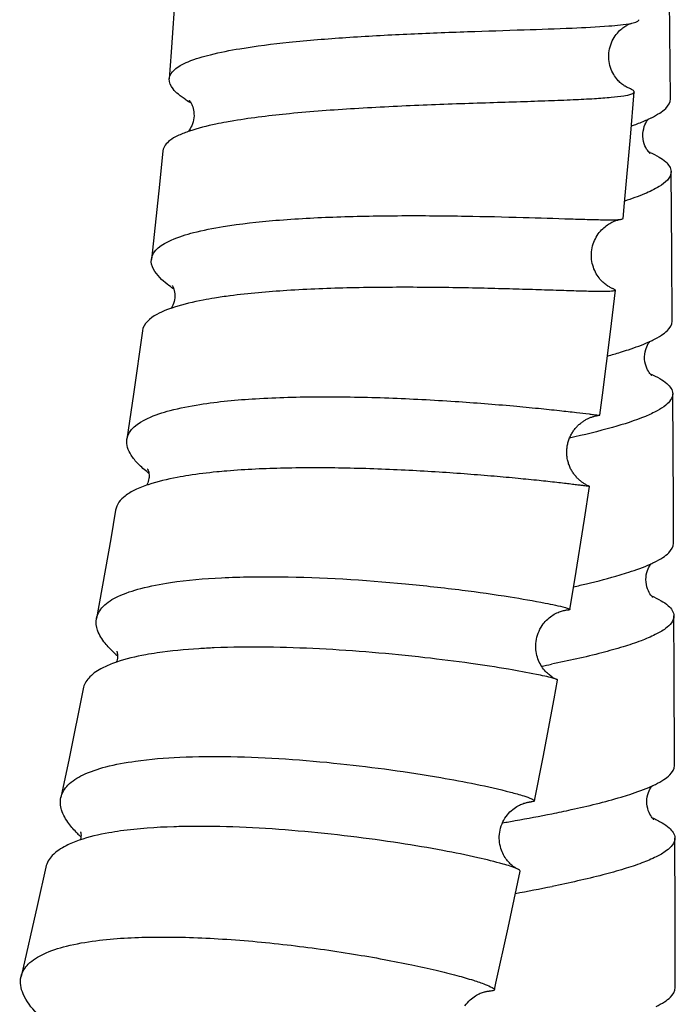
# Model space of a CAD drawing. Units: millimetres. Extents: x 0 to 2018, y 0 to 2854.
# Drawn here: x 521 to 538, y 1396 to 1422 of the extents above; entities that cross this region are included whole.
import ezdxf

# ---------------------------------------------------------------- set-up
doc = ezdxf.new("R2010")
doc.units = ezdxf.units.MM
doc.header["$LTSCALE"] = 186.012444
doc.layers.get('0').update_dxf_attribs({"linetype": 'CONTINUOUS'})

msp = doc.modelspace()

# ---------------------------------------------------------------- linework, layer by layer
at = {"color": 7, "linetype": 'Continuous'}
for p, q in [((538.121, 1420.125), (538.097, 1422.831)), ((524.755, 1415.014), (524.751, 1415.017)), ((536.217, 1411.617), (536.218, 1411.617)), ((535.943, 1409.702), (535.944, 1409.702)), ((538.223, 1404.782), (538.216, 1406.217)), ((538.234, 1402.197), (538.223, 1404.782)), ((534.341, 1401.215), (534.371, 1401.217)), ((534.371, 1401.217), (534.372, 1401.217)), ((534.372, 1401.217), (534.372, 1401.217))]:
    msp.add_line(p, q, dxfattribs=at)
for points in [[(524.83, 1423.59), (524.801, 1423.077), (524.687, 1421.379), (524.633, 1420.666)], [(536.863, 1420.491), (536.846, 1420.503), (536.827, 1420.517), (536.807, 1420.532), (536.786, 1420.55), (536.763, 1420.57), (536.74, 1420.592), (536.717, 1420.616), (536.693, 1420.643), (536.668, 1420.673), (536.643, 1420.706), (536.618, 1420.742), (536.594, 1420.781), (536.57, 1420.823), (536.548, 1420.868), (536.528, 1420.916), (536.509, 1420.967), (536.494, 1421.02), (536.481, 1421.075), (536.471, 1421.13), (536.464, 1421.187), (536.461, 1421.245), (536.461, 1421.303), (536.465, 1421.361), (536.472, 1421.418), (536.483, 1421.474), (536.496, 1421.53), (536.513, 1421.584), (536.532, 1421.636), (536.555, 1421.686), (536.579, 1421.734), (536.605, 1421.779), (536.633, 1421.822), (536.662, 1421.861), (536.692, 1421.898), (536.723, 1421.932), (536.753, 1421.963), (536.783, 1421.991), (536.812, 1422.015), (536.841, 1422.038), (536.868, 1422.057), (536.894, 1422.075), (536.919, 1422.09), (536.943, 1422.104), (536.966, 1422.116), (536.986, 1422.126), (537.005, 1422.135), (537.023, 1422.142), (537.038, 1422.148), (537.051, 1422.153), (537.061, 1422.156), (537.07, 1422.159), (537.076, 1422.161), (537.077, 1422.161)], [(536.945, 1420.445), (536.945, 1420.444), (536.945, 1420.444), (536.943, 1420.445), (536.94, 1420.447), (536.934, 1420.45), (536.927, 1420.453), (536.918, 1420.458), (536.907, 1420.464), (536.894, 1420.472), (536.879, 1420.48), (536.863, 1420.491)], [(536.845, 1416.909), (536.886, 1417.328), (537.045, 1419.096), (537.142, 1420.314)], [(525.213, 1420.031), (525.227, 1420.007), (525.241, 1419.979), (525.254, 1419.947), (525.267, 1419.911), (525.279, 1419.871), (525.289, 1419.827), (525.296, 1419.778), (525.3, 1419.726), (525.301, 1419.672), (525.297, 1419.617), (525.289, 1419.56), (525.276, 1419.505), (525.26, 1419.453), (525.24, 1419.404), (525.219, 1419.361), (525.198, 1419.323), (525.177, 1419.291), (525.157, 1419.265), (525.142, 1419.248)], [(525.187, 1420.073), (525.182, 1420.077), (525.177, 1420.082), (525.176, 1420.083), (525.178, 1420.08), (525.183, 1420.074), (525.191, 1420.064), (525.202, 1420.049), (525.213, 1420.031)], [(537.499, 1418.745), (537.478, 1418.778), (537.457, 1418.817), (537.435, 1418.864), (537.415, 1418.919), (537.399, 1418.979), (537.386, 1419.047), (537.38, 1419.12), (537.381, 1419.192), (537.388, 1419.259), (537.401, 1419.324), (537.417, 1419.382), (537.436, 1419.432), (537.456, 1419.476), (537.476, 1419.514), (537.497, 1419.547), (537.517, 1419.574), (537.52, 1419.577)], [(524.463, 1418.73), (524.374, 1417.826), (524.152, 1415.809)], [(537.53, 1418.704), (537.518, 1418.719), (537.499, 1418.745)], [(537.558, 1418.67), (537.564, 1418.666), (537.571, 1418.661), (537.573, 1418.66), (537.57, 1418.663), (537.562, 1418.669), (537.551, 1418.68), (537.537, 1418.696), (537.53, 1418.704)], [(538.169, 1414.149), (538.155, 1415.973), (538.138, 1418.17)], [(536.434, 1415.094), (536.426, 1415.099), (536.403, 1415.116), (536.378, 1415.134), (536.354, 1415.154), (536.328, 1415.175), (536.303, 1415.199), (536.277, 1415.224), (536.251, 1415.252), (536.225, 1415.281), (536.199, 1415.313), (536.174, 1415.348), (536.149, 1415.384), (536.126, 1415.423), (536.103, 1415.464), (536.082, 1415.507), (536.063, 1415.553), (536.046, 1415.6), (536.031, 1415.649), (536.018, 1415.699), (536.008, 1415.751), (536, 1415.803), (535.996, 1415.856), (535.994, 1415.91), (535.995, 1415.963), (535.999, 1416.016), (536.005, 1416.069), (536.015, 1416.121), (536.027, 1416.173), (536.042, 1416.223), (536.059, 1416.272), (536.079, 1416.32), (536.101, 1416.366), (536.124, 1416.41), (536.15, 1416.452), (536.177, 1416.493), (536.206, 1416.531), (536.235, 1416.567), (536.266, 1416.601), (536.297, 1416.632), (536.329, 1416.662), (536.36, 1416.688), (536.392, 1416.713), (536.424, 1416.736), (536.455, 1416.756), (536.486, 1416.775), (536.516, 1416.792), (536.546, 1416.807), (536.574, 1416.82), (536.602, 1416.833), (536.629, 1416.843), (536.655, 1416.853), (536.68, 1416.861), (536.703, 1416.868), (536.725, 1416.873), (536.745, 1416.878), (536.763, 1416.882), (536.778, 1416.885), (536.792, 1416.888), (536.794, 1416.888)], [(524.748, 1415.036), (524.758, 1415.004), (524.768, 1414.968), (524.777, 1414.926), (524.782, 1414.88), (524.784, 1414.831), (524.782, 1414.779), (524.775, 1414.725), (524.764, 1414.673), (524.749, 1414.625), (524.731, 1414.58), (524.712, 1414.541), (524.692, 1414.507), (524.683, 1414.493)], [(524.713, 1415.104), (524.712, 1415.105), (524.715, 1415.102), (524.72, 1415.093), (524.728, 1415.08), (524.737, 1415.061), (524.748, 1415.036)], [(536.218, 1411.617), (536.291, 1412.157), (536.507, 1413.859), (536.639, 1414.979)], [(536.519, 1415.045), (536.5, 1415.055), (536.48, 1415.066), (536.459, 1415.078), (536.438, 1415.092), (536.434, 1415.094)], [(536.587, 1415.014), (536.586, 1415.014), (536.576, 1415.018), (536.564, 1415.023), (536.551, 1415.029), (536.536, 1415.036), (536.519, 1415.045)], [(523.911, 1413.888), (523.674, 1412.182), (523.493, 1410.969)], [(537.446, 1413.347), (537.449, 1413.358), (537.465, 1413.411), (537.483, 1413.46), (537.504, 1413.504), (537.525, 1413.542), (537.546, 1413.574), (537.565, 1413.6)], [(537.585, 1412.717), (537.568, 1412.738), (537.547, 1412.766), (537.526, 1412.799), (537.504, 1412.838), (537.483, 1412.883), (537.464, 1412.933), (537.447, 1412.99), (537.435, 1413.053), (537.427, 1413.121), (537.426, 1413.19), (537.43, 1413.258), (537.441, 1413.326), (537.446, 1413.347)], [(537.616, 1412.687), (537.615, 1412.687), (537.61, 1412.692), (537.6, 1412.702), (537.585, 1412.717)], [(538.206, 1408.173), (538.2, 1409.223), (538.182, 1412.194)], [(535.345, 1410.457), (535.343, 1410.468), (535.339, 1410.494), (535.336, 1410.521), (535.334, 1410.548), (535.332, 1410.576), (535.331, 1410.603), (535.331, 1410.63), (535.332, 1410.658), (535.333, 1410.685), (535.335, 1410.713), (535.338, 1410.74), (535.342, 1410.768), (535.346, 1410.795), (535.351, 1410.822), (535.357, 1410.849), (535.363, 1410.876), (535.371, 1410.903), (535.379, 1410.929), (535.388, 1410.955), (535.397, 1410.981), (535.407, 1411.006), (535.418, 1411.032), (535.43, 1411.056), (535.442, 1411.08), (535.454, 1411.104), (535.467, 1411.127), (535.481, 1411.15), (535.495, 1411.173), (535.51, 1411.194), (535.525, 1411.216), (535.541, 1411.236), (535.557, 1411.256), (535.573, 1411.276), (535.59, 1411.295), (535.607, 1411.313), (535.624, 1411.331), (535.642, 1411.348), (535.659, 1411.364), (535.677, 1411.38), (535.696, 1411.396), (535.714, 1411.41), (535.732, 1411.425), (535.751, 1411.438), (535.77, 1411.451), (535.789, 1411.464), (535.808, 1411.476), (535.827, 1411.487), (535.846, 1411.498), (535.866, 1411.509), (535.885, 1411.518), (535.904, 1411.528), (535.924, 1411.537), (535.943, 1411.545), (535.962, 1411.553), (535.982, 1411.561), (536.001, 1411.568), (536.02, 1411.574), (536.04, 1411.58), (536.059, 1411.586), (536.078, 1411.591), (536.097, 1411.596), (536.116, 1411.6), (536.135, 1411.604), (536.154, 1411.608), (536.172, 1411.611), (536.191, 1411.614), (536.209, 1411.616), (536.217, 1411.617)], [(535.943, 1409.702), (535.935, 1409.706), (535.917, 1409.713), (535.9, 1409.721), (535.882, 1409.73), (535.864, 1409.739), (535.846, 1409.749), (535.828, 1409.759), (535.81, 1409.77), (535.791, 1409.782), (535.773, 1409.794), (535.755, 1409.806), (535.737, 1409.82), (535.718, 1409.833), (535.7, 1409.848), (535.682, 1409.863), (535.665, 1409.878), (535.647, 1409.894), (535.63, 1409.911), (535.613, 1409.928), (535.596, 1409.946), (535.58, 1409.964), (535.563, 1409.983), (535.547, 1410.002), (535.532, 1410.022), (535.517, 1410.043), (535.502, 1410.064), (535.488, 1410.086), (535.474, 1410.109), (535.46, 1410.132), (535.448, 1410.155), (535.435, 1410.179), (535.423, 1410.204), (535.412, 1410.229), (535.402, 1410.255), (535.392, 1410.281), (535.382, 1410.308), (535.374, 1410.335), (535.366, 1410.363), (535.358, 1410.391), (535.352, 1410.42), (535.346, 1410.449), (535.345, 1410.457)], [(524.059, 1410.157), (524.056, 1410.162), (524.053, 1410.166), (524.054, 1410.166), (524.056, 1410.161), (524.061, 1410.15), (524.067, 1410.134), (524.074, 1410.111), (524.081, 1410.083), (524.087, 1410.049), (524.09, 1410.01), (524.091, 1409.967), (524.09, 1409.944)], [(524.09, 1409.944), (524.087, 1409.919), (524.08, 1409.877), (524.07, 1409.835), (524.057, 1409.795), (524.042, 1409.759), (524.03, 1409.734)], [(535.415, 1406.393), (535.548, 1407.188), (535.81, 1408.822), (535.944, 1409.702)], [(523.189, 1409.065), (523.058, 1408.288), (522.676, 1406.147)], [(537.61, 1406.756), (537.591, 1406.78), (537.57, 1406.811), (537.547, 1406.848), (537.526, 1406.892), (537.505, 1406.943), (537.486, 1407), (537.473, 1407.062), (537.464, 1407.127), (537.46, 1407.195), (537.463, 1407.26), (537.471, 1407.324), (537.484, 1407.384), (537.501, 1407.439), (537.52, 1407.488), (537.541, 1407.532), (537.562, 1407.569), (537.581, 1407.6), (537.597, 1407.621)], [(537.642, 1406.719), (537.644, 1406.718), (537.651, 1406.713), (537.651, 1406.713), (537.648, 1406.716), (537.639, 1406.724), (537.626, 1406.737), (537.61, 1406.756)], [(534.698, 1406.002), (534.723, 1406.033), (534.754, 1406.069), (534.786, 1406.103), (534.82, 1406.135), (534.854, 1406.165), (534.889, 1406.193), (534.925, 1406.218), (534.96, 1406.242), (534.996, 1406.263), (535.031, 1406.282), (535.065, 1406.299), (535.098, 1406.314), (535.13, 1406.326), (535.161, 1406.338), (535.19, 1406.347), (535.217, 1406.355), (535.243, 1406.362), (535.267, 1406.367), (535.289, 1406.372)], [(535.289, 1406.372), (535.309, 1406.375), (535.327, 1406.378), (535.344, 1406.38), (535.359, 1406.382), (535.372, 1406.384), (535.384, 1406.385), (535.39, 1406.385)], [(534.968, 1404.556), (534.949, 1404.568), (534.93, 1404.581), (534.908, 1404.595), (534.886, 1404.612), (534.862, 1404.63), (534.837, 1404.651), (534.812, 1404.674), (534.785, 1404.699), (534.759, 1404.726), (534.733, 1404.756), (534.707, 1404.787), (534.681, 1404.821), (534.657, 1404.857), (534.633, 1404.895), (534.611, 1404.934), (534.591, 1404.975), (534.572, 1405.018), (534.554, 1405.063), (534.539, 1405.109), (534.526, 1405.157), (534.514, 1405.206), (534.506, 1405.257), (534.5, 1405.31), (534.496, 1405.364), (534.496, 1405.419), (534.498, 1405.475), (534.504, 1405.532), (534.513, 1405.589), (534.526, 1405.645), (534.542, 1405.701), (534.562, 1405.757), (534.584, 1405.81), (534.609, 1405.862), (534.638, 1405.912), (534.668, 1405.96), (534.698, 1406.002)], [(523.223, 1405.268), (523.223, 1405.268), (523.227, 1405.258), (523.232, 1405.242), (523.237, 1405.22), (523.241, 1405.19), (523.243, 1405.155), (523.242, 1405.118), (523.238, 1405.08), (523.23, 1405.04), (523.22, 1405.003), (523.208, 1404.973)], [(534.461, 1401.24), (534.692, 1402.417), (534.988, 1403.986), (535.081, 1404.493)], [(522.316, 1404.258), (521.938, 1402.382), (521.719, 1401.333)], [(537.629, 1400.788), (537.61, 1400.813), (537.589, 1400.845), (537.567, 1400.884), (537.545, 1400.93), (537.525, 1400.981), (537.509, 1401.037), (537.496, 1401.099), (537.488, 1401.162), (537.486, 1401.226), (537.489, 1401.29), (537.498, 1401.351), (537.511, 1401.41), (537.528, 1401.466), (537.547, 1401.516), (537.568, 1401.559), (537.59, 1401.596), (537.61, 1401.626), (537.623, 1401.643)], [(533.982, 1399.423), (533.974, 1399.427), (533.964, 1399.433), (533.953, 1399.44), (533.939, 1399.448), (533.924, 1399.458), (533.908, 1399.469), (533.89, 1399.482), (533.871, 1399.497), (533.85, 1399.514), (533.829, 1399.532), (533.808, 1399.553), (533.786, 1399.575), (533.763, 1399.599), (533.74, 1399.626), (533.717, 1399.654), (533.694, 1399.685), (533.672, 1399.718), (533.65, 1399.754), (533.629, 1399.792), (533.609, 1399.832), (533.59, 1399.874), (533.573, 1399.919), (533.557, 1399.966), (533.544, 1400.015), (533.533, 1400.067), (533.525, 1400.119), (533.519, 1400.174), (533.516, 1400.229), (533.516, 1400.286), (533.52, 1400.343), (533.527, 1400.4), (533.538, 1400.456), (533.552, 1400.513), (533.569, 1400.569), (533.589, 1400.623), (533.613, 1400.676), (533.639, 1400.727), (533.668, 1400.775), (533.699, 1400.822), (533.732, 1400.865), (533.766, 1400.906), (533.802, 1400.944), (533.839, 1400.979), (533.876, 1401.011), (533.913, 1401.04), (533.95, 1401.066), (533.986, 1401.089), (534.021, 1401.11), (534.055, 1401.127), (534.088, 1401.143), (534.119, 1401.156), (534.148, 1401.167), (534.175, 1401.177), (534.201, 1401.185), (534.225, 1401.192), (534.247, 1401.198), (534.267, 1401.202), (534.286, 1401.206), (534.303, 1401.209), (534.319, 1401.212), (534.332, 1401.213), (534.341, 1401.215)], [(537.675, 1400.74), (537.675, 1400.74), (537.669, 1400.745), (537.659, 1400.754), (537.646, 1400.769), (537.629, 1400.788)], [(522.248, 1400.407), (522.248, 1400.409), (522.247, 1400.41), (522.249, 1400.405), (522.252, 1400.393), (522.256, 1400.376), (522.259, 1400.352), (522.26, 1400.322), (522.259, 1400.289), (522.254, 1400.252), (522.246, 1400.213), (522.24, 1400.194)], [(538.252, 1396.221), (538.247, 1398.206), (538.241, 1400.241)], [(521.313, 1399.458), (521.09, 1398.458), (520.645, 1396.515)], [(533.385, 1396.159), (533.425, 1396.338), (533.752, 1397.829), (534.076, 1399.355)], [(532.59, 1395.727), (532.623, 1395.771), (532.657, 1395.813), (532.693, 1395.852), (532.729, 1395.888), (532.765, 1395.92), (532.801, 1395.948), (532.837, 1395.974), (532.872, 1395.997), (532.906, 1396.018), (532.939, 1396.036), (532.972, 1396.052), (533.003, 1396.066), (533.033, 1396.078), (533.061, 1396.088), (533.088, 1396.097), (533.113, 1396.104), (533.135, 1396.11), (533.155, 1396.114), (533.173, 1396.118), (533.189, 1396.121), (533.202, 1396.123), (533.214, 1396.124), (533.223, 1396.125), (533.23, 1396.126), (533.236, 1396.126), (533.239, 1396.126), (533.24, 1396.126)]]:
    msp.add_lwpolyline(points, dxfattribs=at)
for centre, radius, start, end in [((526.829, 1422.798), 3.213, 237.0976, 239.958), ((528.583, 1406.195), 13.524, 99.3904, 100.2716), ((535.995, 1422.898), 3.654, 294.2789, 294.6713), ((536.166, 1422.529), 3.247, 294.6461, 296.332), ((526.349, 1415.789), 3.664, 108.6677, 109.2499), ((536.154, 1415.574), 3.421, 65.5196, 66.3039), ((528.164, 1400.344), 14.607, 97.4567, 99.1025), ((525.755, 1411.407), 3.267, 109.4968, 111.3783), ((525.872, 1411.08), 3.615, 109.2227, 109.5233), ((525.974, 1410.784), 3.928, 107.8335, 109.2077), ((536.051, 1416.906), 3.637, 294.2462, 294.6149), ((536.219, 1416.543), 3.237, 294.5889, 296.3096), ((532.986, 1425.777), 13.03, 285.3049, 286.9093), ((526.353, 1412.966), 3.69, 231.6861, 232.0787), ((536.103, 1410.9), 3.604, 294.2095, 294.5072), ((536.267, 1410.544), 3.212, 294.4782, 296.2965), ((525.423, 1407.664), 3.332, 226.6292, 228.6117), ((525.637, 1407.904), 3.653, 228.5886, 229.0404), ((524.318, 1401.729), 3.428, 108.7987, 110.7418), ((526.986, 1444.058), 39.936, 281.0675, 281.4527), ((536.12, 1404.952), 3.634, 294.1733, 294.4495), ((536.289, 1404.583), 3.229, 294.419, 296.2498), ((524.551, 1402.719), 3.353, 224.4295, 226.4321), ((524.759, 1402.935), 3.652, 226.4086, 226.7549), ((525.93, 1443.871), 45.823, 280.078, 281.3373), ((533.239, 1397.274), 1.148, 269.7161, 270.0409)]:
    msp.add_arc(centre, radius, start, end, dxfattribs=at)
for points, knots in [([(526.536, 1421.477), (526.974, 1421.55), (527.924, 1421.667), (529.424, 1421.788), (531.027, 1421.875), (532.625, 1421.936), (534.108, 1421.983), (535.376, 1422.024), (536.341, 1422.075), (536.877, 1422.119), (537.078, 1422.162)], [0, 0, 0, 0, 0.126015, 0.271512, 0.426881, 0.581653, 0.725317, 0.848099, 0.9417, 1, 1, 1, 1]), ([(537.078, 1422.162), (537.127, 1422.172), (537.193, 1422.185), (537.272, 1422.233), (537.273, 1422.256)], [0, 0, 0, 0, 0.677879, 1, 1, 1, 1]), ([(524.633, 1420.666), (524.64, 1420.759), (524.744, 1420.903), (524.941, 1421.033), (525.262, 1421.185), (525.8, 1421.341), (526.27, 1421.432), (526.536, 1421.477)], [0, 0, 0, 0, 0.130578, 0.22085, 0.332539, 0.623129, 1, 1, 1, 1]), ([(525.084, 1420.101), (525.013, 1420.147), (524.889, 1420.236), (524.709, 1420.405), (524.625, 1420.569), (524.633, 1420.666)], [0, 0, 0, 0, 0.337346, 0.609988, 1, 1, 1, 1]), ([(536.933, 1420.449), (536.946, 1420.444), (536.992, 1420.427), (537.038, 1420.407), (537.069, 1420.39)], [0, 0, 0, 0, 0.291777, 1, 1, 1, 1]), ([(537.142, 1420.314), (537.14, 1420.283), (537.022, 1420.23), (536.831, 1420.196), (536.487, 1420.154), (536.038, 1420.124), (535.472, 1420.094), (534.808, 1420.069), (534.058, 1420.044), (532.935, 1420.009), (531.447, 1419.958), (529.652, 1419.872), (527.953, 1419.747), (526.873, 1419.619), (526.376, 1419.537)], [0, 0, 0, 0, 0.008658, 0.028189, 0.059321, 0.101605, 0.154222, 0.216088, 0.285908, 0.362207, 0.52768, 0.698551, 0.860461, 1, 1, 1, 1]), ([(537.069, 1420.39), (537.08, 1420.384), (537.109, 1420.367), (537.144, 1420.337), (537.142, 1420.314)], [0, 0, 0, 0, 0.35926, 1, 1, 1, 1]), ([(537.607, 1419.618), (537.684, 1419.656), (537.82, 1419.732), (538.018, 1419.877), (538.122, 1420.031), (538.121, 1420.125)], [0, 0, 0, 0, 0.344457, 0.619339, 1, 1, 1, 1]), ([(526.171, 1419.501), (526.076, 1419.484), (525.741, 1419.419), (525.409, 1419.338), (525.177, 1419.26)], [0, 0, 0, 0, 0.282645, 1, 1, 1, 1]), ([(537.07, 1419.398), (537.109, 1419.412), (537.253, 1419.464), (537.396, 1419.521), (537.498, 1419.567)], [0, 0, 0, 0, 0.269358, 1, 1, 1, 1]), ([(525.141, 1419.248), (525.045, 1419.214), (524.873, 1419.145), (524.62, 1419.005), (524.474, 1418.84), (524.463, 1418.73)], [0, 0, 0, 0, 0.346968, 0.622972, 1, 1, 1, 1]), ([(537.572, 1418.688), (537.655, 1418.65), (537.804, 1418.574), (538.019, 1418.428), (538.137, 1418.269), (538.138, 1418.17)], [0, 0, 0, 0, 0.347605, 0.623686, 1, 1, 1, 1]), ([(538.138, 1418.17), (538.139, 1418), (537.832, 1417.756), (537.396, 1417.552), (537.072, 1417.436), (536.891, 1417.377)], [0, 0, 0, 0, 0.335375, 0.624649, 1, 1, 1, 1]), ([(526.086, 1416.694), (526.554, 1416.77), (527.573, 1416.879), (529.176, 1416.964), (530.879, 1416.992), (532.552, 1416.979), (534.068, 1416.943), (535.179, 1416.906), (535.905, 1416.884), (536.301, 1416.874), (536.585, 1416.874), (536.738, 1416.879), (536.794, 1416.888)], [0, 0, 0, 0, 0.132755, 0.286194, 0.449083, 0.609179, 0.754314, 0.87341, 0.920257, 0.957392, 0.984121, 1, 1, 1, 1]), ([(536.794, 1416.888), (536.801, 1416.889), (536.817, 1416.893), (536.843, 1416.898), (536.845, 1416.909)], [0, 0, 0, 0, 0.396376, 1, 1, 1, 1]), ([(524.152, 1415.809), (524.181, 1416.056), (524.669, 1416.354), (525.335, 1416.553), (525.818, 1416.65), (526.086, 1416.694)], [0, 0, 0, 0, 0.339971, 0.629241, 1, 1, 1, 1]), ([(524.579, 1415.142), (524.51, 1415.197), (524.311, 1415.366), (524.13, 1415.63), (524.152, 1415.809)], [0, 0, 0, 0, 0.329729, 1, 1, 1, 1]), ([(536.639, 1414.979), (536.638, 1414.971), (536.61, 1414.96), (536.565, 1414.954), (536.483, 1414.947), (536.318, 1414.943), (536.036, 1414.945), (535.615, 1414.956), (535.089, 1414.973), (534.468, 1414.993), (533.765, 1415.014), (532.702, 1415.042), (531.281, 1415.063), (529.544, 1415.052), (527.862, 1414.988), (526.777, 1414.894), (526.269, 1414.828)], [0, 0, 0, 0, 0.002108, 0.006871, 0.014544, 0.025139, 0.054931, 0.095721, 0.14672, 0.206931, 0.275167, 0.350084, 0.513951, 0.685698, 0.851956, 1, 1, 1, 1]), ([(536.587, 1415.014), (536.601, 1415.008), (536.618, 1415.001), (536.639, 1414.985), (536.639, 1414.979)], [0, 0, 0, 0, 0.687173, 1, 1, 1, 1]), ([(525.854, 1414.767), (525.751, 1414.751), (525.387, 1414.687), (525.025, 1414.605), (524.771, 1414.523)], [0, 0, 0, 0, 0.279619, 1, 1, 1, 1]), ([(524.564, 1414.449), (524.472, 1414.414), (524.213, 1414.301), (523.936, 1414.081), (523.911, 1413.888)], [0, 0, 0, 0, 0.335264, 1, 1, 1, 1]), ([(537.653, 1413.642), (537.73, 1413.68), (537.866, 1413.755), (538.065, 1413.9), (538.169, 1414.054), (538.169, 1414.149)], [0, 0, 0, 0, 0.344134, 0.61886, 1, 1, 1, 1]), ([(536.776, 1413.311), (536.849, 1413.333), (537.109, 1413.416), (537.365, 1413.51), (537.544, 1413.59)], [0, 0, 0, 0, 0.279513, 1, 1, 1, 1]), ([(537.572, 1412.734), (537.662, 1412.694), (537.822, 1412.615), (538.053, 1412.465), (538.181, 1412.298), (538.182, 1412.194)], [0, 0, 0, 0, 0.350209, 0.627391, 1, 1, 1, 1]), ([(525.457, 1411.907), (525.953, 1411.985), (527.035, 1412.084), (528.733, 1412.127), (530.524, 1412.092), (532.257, 1412), (533.599, 1411.896), (534.536, 1411.807), (535.1, 1411.748), (535.554, 1411.696), (535.859, 1411.661), (536.041, 1411.636), (536.136, 1411.628), (536.192, 1411.614), (536.217, 1411.617)], [0, 0, 0, 0, 0.139781, 0.301455, 0.472084, 0.637566, 0.78404, 0.846203, 0.899168, 0.941814, 0.973234, 0.984518, 0.992766, 1, 1, 1, 1]), ([(538.182, 1412.194), (538.183, 1412.075), (538.021, 1411.887), (537.747, 1411.721), (537.272, 1411.501), (536.484, 1411.255), (535.795, 1411.088), (535.406, 1411.002)], [0, 0, 0, 0, 0.114684, 0.203589, 0.317054, 0.616006, 1, 1, 1, 1]), ([(523.493, 1410.969), (523.533, 1411.231), (524.014, 1411.557), (524.704, 1411.768), (525.188, 1411.865), (525.457, 1411.907)], [0, 0, 0, 0, 0.352588, 0.637996, 1, 1, 1, 1]), ([(524.065, 1410.071), (523.971, 1410.146), (523.804, 1410.292), (523.567, 1410.568), (523.471, 1410.824), (523.493, 1410.969)], [0, 0, 0, 0, 0.32893, 0.599204, 1, 1, 1, 1]), ([(526.182, 1410.115), (526.092, 1410.108), (525.75, 1410.077), (525.409, 1410.036), (525.159, 1409.997)], [0, 0, 0, 0, 0.263808, 1, 1, 1, 1]), ([(535.944, 1409.702), (535.943, 1409.697), (535.926, 1409.705), (535.911, 1409.703), (535.871, 1409.71), (535.809, 1409.717), (535.711, 1409.729), (535.586, 1409.745), (535.435, 1409.763), (535.258, 1409.784), (534.972, 1409.817), (534.557, 1409.862), (533.994, 1409.918), (533.353, 1409.977), (532.644, 1410.034), (531.881, 1410.088), (530.794, 1410.151), (529.404, 1410.202), (527.769, 1410.207), (526.696, 1410.158), (526.182, 1410.115)], [0, 0, 0, 0, 0.001455, 0.003266, 0.005798, 0.013013, 0.023068, 0.035919, 0.051507, 0.069764, 0.090607, 0.13967, 0.197823, 0.26403, 0.337112, 0.415772, 0.498613, 0.670928, 0.841988, 1, 1, 1, 1]), ([(525.159, 1409.997), (525.056, 1409.981), (524.689, 1409.918), (524.324, 1409.833), (524.069, 1409.748)], [0, 0, 0, 0, 0.278757, 1, 1, 1, 1]), ([(524.069, 1409.748), (523.948, 1409.708), (523.731, 1409.622), (523.398, 1409.436), (523.214, 1409.215), (523.189, 1409.065)], [0, 0, 0, 0, 0.33193, 0.602964, 1, 1, 1, 1]), ([(537.69, 1407.665), (537.767, 1407.703), (537.903, 1407.778), (538.102, 1407.924), (538.207, 1408.078), (538.206, 1408.173)], [0, 0, 0, 0, 0.343924, 0.618716, 1, 1, 1, 1]), ([(536.768, 1407.322), (536.845, 1407.345), (537.12, 1407.43), (537.392, 1407.528), (537.581, 1407.613)], [0, 0, 0, 0, 0.280618, 1, 1, 1, 1]), ([(524.664, 1407.116), (525.119, 1407.184), (526.108, 1407.266), (528.22, 1407.291), (530.384, 1407.156), (532.439, 1406.93), (533.694, 1406.753), (534.619, 1406.594), (535.116, 1406.492), (535.295, 1406.441)], [0, 0, 0, 0, 0.129195, 0.277796, 0.592458, 0.736573, 0.857931, 0.947868, 1, 1, 1, 1]), ([(535.518, 1407.003), (535.632, 1407.028), (536.051, 1407.124), (536.468, 1407.232), (536.768, 1407.322)], [0, 0, 0, 0, 0.271273, 1, 1, 1, 1]), ([(522.676, 1406.147), (522.698, 1406.267), (522.859, 1406.525), (523.297, 1406.782), (523.915, 1406.986), (524.395, 1407.076), (524.664, 1407.116)], [0, 0, 0, 0, 0.158963, 0.368171, 0.648104, 1, 1, 1, 1]), ([(537.607, 1406.762), (537.697, 1406.721), (537.856, 1406.642), (538.087, 1406.49), (538.216, 1406.322), (538.216, 1406.217)], [0, 0, 0, 0, 0.349904, 0.626882, 1, 1, 1, 1]), ([(535.295, 1406.441), (535.326, 1406.432), (535.367, 1406.42), (535.403, 1406.405), (535.415, 1406.396), (535.415, 1406.393)], [0, 0, 0, 0, 0.730386, 0.919382, 1, 1, 1, 1]), ([(523.135, 1405.242), (523.055, 1405.318), (522.887, 1405.496), (522.691, 1405.793), (522.656, 1406.043), (522.676, 1406.147)], [0, 0, 0, 0, 0.316634, 0.697392, 1, 1, 1, 1]), ([(538.216, 1406.217), (538.217, 1406.083), (538.014, 1405.876), (537.69, 1405.697), (537.302, 1405.532), (536.823, 1405.374), (536.02, 1405.152), (535.372, 1405.01), (534.916, 1404.917)], [0, 0, 0, 0, 0.110819, 0.199962, 0.314551, 0.453923, 0.616351, 1, 1, 1, 1]), ([(535.415, 1406.393), (535.415, 1406.391), (535.408, 1406.384), (535.398, 1406.386), (535.39, 1406.385)], [0, 0, 0, 0, 0.123105, 1, 1, 1, 1]), ([(525.843, 1405.358), (525.705, 1405.352), (525.193, 1405.325), (524.681, 1405.277), (524.309, 1405.222)], [0, 0, 0, 0, 0.267897, 1, 1, 1, 1]), ([(534.959, 1404.542), (534.813, 1404.584), (534.414, 1404.668), (533.677, 1404.803), (532.676, 1404.954), (530.984, 1405.167), (528.683, 1405.361), (526.787, 1405.398), (525.843, 1405.358)], [0, 0, 0, 0, 0.049849, 0.133096, 0.245339, 0.380644, 0.690994, 1, 1, 1, 1]), ([(524.309, 1405.222), (524.206, 1405.207), (523.836, 1405.146), (523.469, 1405.062), (523.213, 1404.974)], [0, 0, 0, 0, 0.278144, 1, 1, 1, 1]), ([(523.104, 1404.935), (522.997, 1404.895), (522.768, 1404.793), (522.466, 1404.588), (522.337, 1404.364), (522.316, 1404.258)], [0, 0, 0, 0, 0.318095, 0.698905, 1, 1, 1, 1]), ([(535.057, 1404.51), (535.051, 1404.513), (535.019, 1404.525), (534.986, 1404.535), (534.959, 1404.542)], [0, 0, 0, 0, 0.182174, 1, 1, 1, 1]), ([(535.081, 1404.493), (535.081, 1404.494), (535.076, 1404.504), (535.065, 1404.506), (535.057, 1404.51)], [0, 0, 0, 0, 0.119876, 1, 1, 1, 1]), ([(523.725, 1402.312), (524.121, 1402.367), (524.976, 1402.435), (526.819, 1402.448), (529.168, 1402.282), (531.677, 1401.935), (533.198, 1401.639), (533.815, 1401.478)], [0, 0, 0, 0, 0.11807, 0.252679, 0.543558, 0.811875, 1, 1, 1, 1]), ([(521.719, 1401.333), (521.745, 1401.457), (521.911, 1401.719), (522.354, 1401.983), (522.975, 1402.188), (523.457, 1402.274), (523.725, 1402.312)], [0, 0, 0, 0, 0.163304, 0.374039, 0.65233, 1, 1, 1, 1]), ([(537.717, 1401.687), (537.794, 1401.725), (537.931, 1401.801), (538.13, 1401.947), (538.234, 1402.102), (538.234, 1402.197)], [0, 0, 0, 0, 0.343443, 0.618095, 1, 1, 1, 1]), ([(536.795, 1401.345), (536.872, 1401.368), (537.147, 1401.453), (537.419, 1401.551), (537.608, 1401.636)], [0, 0, 0, 0, 0.280601, 1, 1, 1, 1]), ([(533.815, 1401.478), (533.935, 1401.447), (534.129, 1401.392), (534.321, 1401.328), (534.39, 1401.295)], [0, 0, 0, 0, 0.61703, 1, 1, 1, 1]), ([(522.157, 1400.372), (522.077, 1400.454), (521.911, 1400.644), (521.721, 1400.962), (521.695, 1401.224), (521.719, 1401.333)], [0, 0, 0, 0, 0.313361, 0.69339, 1, 1, 1, 1]), ([(534.461, 1401.24), (534.459, 1401.23), (534.421, 1401.218), (534.394, 1401.217), (534.372, 1401.217)], [0, 0, 0, 0, 0.308998, 1, 1, 1, 1]), ([(534.39, 1401.295), (534.409, 1401.286), (534.434, 1401.275), (534.463, 1401.249), (534.461, 1401.24)], [0, 0, 0, 0, 0.688887, 1, 1, 1, 1]), ([(534.932, 1400.898), (535.105, 1400.933), (535.73, 1401.064), (536.352, 1401.212), (536.795, 1401.345)], [0, 0, 0, 0, 0.276645, 1, 1, 1, 1]), ([(533.602, 1400.651), (533.717, 1400.671), (534.161, 1400.749), (534.604, 1400.832), (534.932, 1400.898)], [0, 0, 0, 0, 0.257633, 1, 1, 1, 1]), ([(537.629, 1400.789), (537.72, 1400.749), (537.88, 1400.668), (538.112, 1400.515), (538.24, 1400.347), (538.241, 1400.241)], [0, 0, 0, 0, 0.349696, 0.626647, 1, 1, 1, 1]), ([(523.324, 1400.433), (523.219, 1400.418), (522.842, 1400.359), (522.469, 1400.274), (522.209, 1400.184)], [0, 0, 0, 0, 0.278237, 1, 1, 1, 1]), ([(525.292, 1400.556), (525.114, 1400.555), (524.457, 1400.543), (523.799, 1400.499), (523.324, 1400.433)], [0, 0, 0, 0, 0.270476, 1, 1, 1, 1]), ([(533.998, 1399.415), (533.876, 1399.47), (533.522, 1399.573), (532.856, 1399.739), (531.928, 1399.925), (530.787, 1400.118), (529.49, 1400.296), (527.644, 1400.489), (526.231, 1400.562), (525.292, 1400.556)], [0, 0, 0, 0, 0.045572, 0.124922, 0.234144, 0.367726, 0.518909, 0.680073, 1, 1, 1, 1]), ([(522.209, 1400.184), (522.089, 1400.143), (521.831, 1400.037), (521.489, 1399.82), (521.339, 1399.575), (521.313, 1399.458)], [0, 0, 0, 0, 0.318142, 0.699271, 1, 1, 1, 1]), ([(538.241, 1400.241), (538.241, 1400.106), (538.038, 1399.899), (537.714, 1399.72), (537.326, 1399.556), (536.847, 1399.398), (536.043, 1399.176), (535.395, 1399.035), (534.938, 1398.943)], [0, 0, 0, 0, 0.110981, 0.200172, 0.314753, 0.45409, 0.616479, 1, 1, 1, 1]), ([(534.076, 1399.355), (534.078, 1399.366), (534.045, 1399.393), (534.019, 1399.405), (533.998, 1399.415)], [0, 0, 0, 0, 0.305953, 1, 1, 1, 1]), ([(520.645, 1396.515), (520.674, 1396.64), (520.844, 1396.902), (521.291, 1397.165), (521.913, 1397.365), (522.393, 1397.447), (522.661, 1397.481)], [0, 0, 0, 0, 0.165276, 0.376637, 0.65427, 1, 1, 1, 1]), ([(522.661, 1397.481), (523.166, 1397.546), (524.266, 1397.603), (525.985, 1397.55), (527.789, 1397.387), (529.274, 1397.18), (530.391, 1396.986), (531.133, 1396.84), (531.787, 1396.695), (532.34, 1396.557), (532.781, 1396.432), (533.098, 1396.327), (533.287, 1396.246), (533.367, 1396.196), (533.387, 1396.168), (533.385, 1396.159)], [0, 0, 0, 0, 0.140288, 0.302319, 0.473199, 0.638763, 0.715148, 0.785059, 0.84701, 0.899679, 0.94195, 0.972958, 0.992151, 0.997334, 1, 1, 1, 1]), ([(521.069, 1395.525), (520.923, 1395.681), (520.685, 1395.971), (520.609, 1396.363), (520.645, 1396.515)], [0, 0, 0, 0, 0.577408, 1, 1, 1, 1]), ([(533.385, 1396.159), (533.381, 1396.144), (533.319, 1396.126), (533.275, 1396.126), (533.24, 1396.126)], [0, 0, 0, 0, 0.30736, 1, 1, 1, 1]), ([(537.734, 1395.71), (537.811, 1395.749), (537.948, 1395.824), (538.147, 1395.97), (538.252, 1396.125), (538.252, 1396.221)], [0, 0, 0, 0, 0.343232, 0.61762, 1, 1, 1, 1])]:
    msp.add_open_spline(points, degree=3, knots=knots, dxfattribs=at)
msp.add_open_spline([(524.751, 1415.017), (524.693, 1415.057), (524.635, 1415.098), (524.579, 1415.142)], degree=3, dxfattribs=at)

doc.saveas('drawing.dxf')
